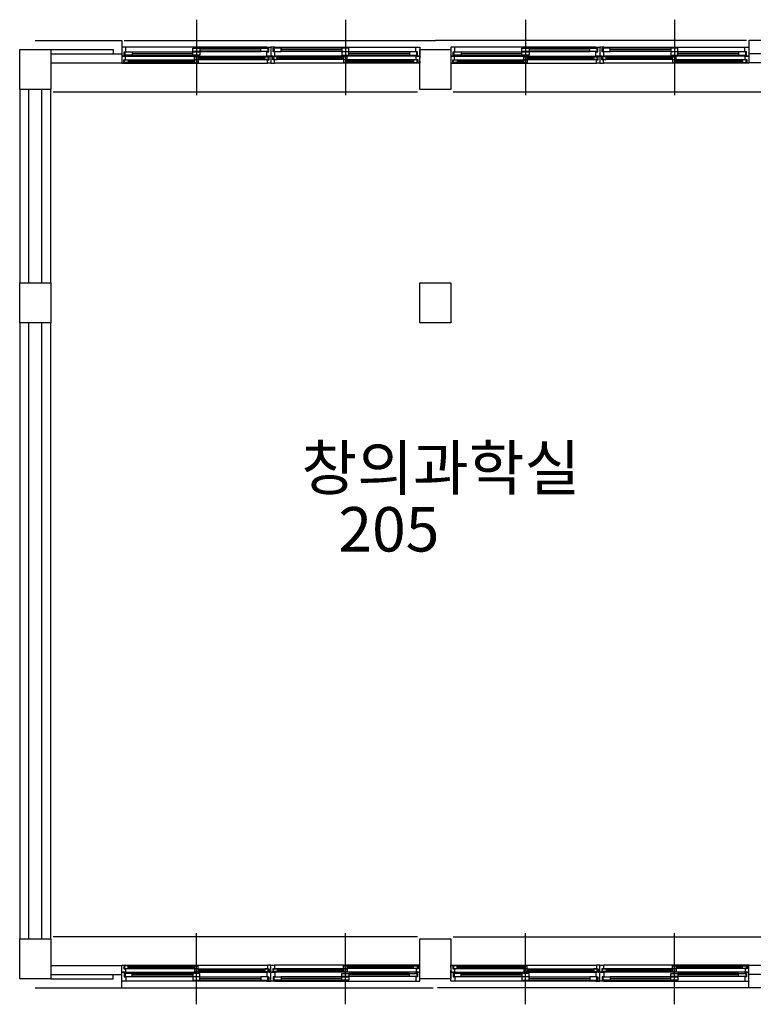
# Model space of a CAD drawing. Units: millimetres. Extents: x 81 to 1033127, y -147 to 177063.
# Drawn here: x 433103 to 441353, y 71188 to 82258 of the extents above; entities that cross this region are included whole.
import ezdxf

# ---------------------------------------------------------------- set-up
doc = ezdxf.new("R2010")
doc.units = ezdxf.units.MM
doc.layers.add('7', color=9, linetype='Continuous')
doc.styles.add('굴림체', font='txt')

msp = doc.modelspace()

# ---------------------------------------------------------------- linework, layer by layer
at = {"layer": '7'}
for p, q in [((435090.4, 82258.2), (435090.4, 81458.2)), ((436765.4, 82258.2), (436765.4, 81458.2)), ((438790.4, 82258.2), (438790.4, 81458.2)), ((440465.4, 82258.2), (440465.4, 81458.2)), ((435090.4, 82208.2), (435090.4, 81408.2)), ((436765.4, 82208.2), (436765.4, 81408.2)), ((438790.4, 82208.2), (438790.4, 81408.2)), ((440465.4, 82208.2), (440465.4, 81408.2)), ((433102.9, 81473.2), (433102.9, 81923.2)), ((433102.9, 81923.2), (433452.9, 81923.2)), ((433277.9, 82023.2), (434252.9, 82023.2)), ((433452.9, 81923.2), (434152.9, 81923.2)), ((433452.9, 81923.2), (433452.9, 81473.2)), ((434152.9, 81923.2), (434152.9, 81873.2)), ((434252.9, 82023.2), (434252.9, 81773.2)), ((434297.9, 81948.2), (434252.9, 81948.2)), ((434252.9, 81948.2), (434252.9, 81848.2)), ((434277.9, 82023.2), (437777.9, 82023.2)), ((435882.9, 81948.2), (434297.9, 81948.2)), ((434297.9, 81898.2), (434297.9, 81948.2)), ((435050.4, 81936.2), (435130.4, 81936.2)), ((435050.4, 81901.2), (435050.4, 81936.2)), ((435130.4, 81936.2), (435812.9, 81936.2)), ((435130.4, 81936.2), (435130.4, 81901.2)), ((435130.4, 81918.2), (435812.9, 81918.2)), ((435812.9, 81936.2), (435892.9, 81936.2)), ((435812.9, 81901.2), (435812.9, 81936.2)), ((435882.9, 81939.2), (435882.9, 81948.2)), ((435882.9, 81948.2), (435927.9, 81948.2)), ((435902.9, 81939.2), (435882.9, 81939.2)), ((435892.9, 81936.2), (435892.9, 81901.2)), ((435902.9, 81898.2), (435902.9, 81939.2)), ((435972.9, 81948.2), (435927.9, 81948.2)), ((435927.9, 81948.2), (435927.9, 81848.2)), ((435927.9, 81948.2), (435927.9, 81848.2)), ((435952.9, 81898.2), (435952.9, 81939.2)), ((435952.9, 81939.2), (435972.9, 81939.2)), ((436042.9, 81936.2), (435962.9, 81936.2)), ((435962.9, 81936.2), (435962.9, 81901.2)), ((435972.9, 81948.2), (437557.9, 81948.2)), ((435972.9, 81939.2), (435972.9, 81948.2)), ((436725.4, 81936.2), (436042.9, 81936.2)), ((436042.9, 81901.2), (436042.9, 81936.2)), ((436725.4, 81918.2), (436042.9, 81918.2)), ((436805.4, 81936.2), (436725.4, 81936.2)), ((436725.4, 81936.2), (436725.4, 81901.2)), ((436805.4, 81901.2), (436805.4, 81936.2)), ((437557.9, 81898.2), (437557.9, 81948.2)), ((437557.9, 81948.2), (437602.9, 81948.2)), ((437602.9, 81948.2), (437602.9, 81848.2)), ((437602.9, 81473.2), (437602.9, 81923.2)), ((437602.9, 81923.2), (437952.9, 81923.2)), ((441277.9, 82023.2), (437777.9, 82023.2)), ((437997.9, 81948.2), (437952.9, 81948.2)), ((437952.9, 81948.2), (437952.9, 81848.2)), ((437952.9, 81923.2), (437952.9, 81473.2)), ((439582.9, 81948.2), (437997.9, 81948.2)), ((437997.9, 81898.2), (437997.9, 81948.2)), ((438750.4, 81936.2), (438830.4, 81936.2)), ((438750.4, 81901.2), (438750.4, 81936.2)), ((438830.4, 81936.2), (439512.9, 81936.2)), ((438830.4, 81936.2), (438830.4, 81901.2)), ((438830.4, 81918.2), (439512.9, 81918.2)), ((439512.9, 81936.2), (439592.9, 81936.2)), ((439512.9, 81901.2), (439512.9, 81936.2)), ((439582.9, 81939.2), (439582.9, 81948.2)), ((439582.9, 81948.2), (439627.9, 81948.2)), ((439602.9, 81939.2), (439582.9, 81939.2)), ((439592.9, 81936.2), (439592.9, 81901.2)), ((439602.9, 81898.2), (439602.9, 81939.2)), ((439672.9, 81948.2), (439627.9, 81948.2)), ((439627.9, 81948.2), (439627.9, 81848.2)), ((439627.9, 81948.2), (439627.9, 81848.2)), ((439652.9, 81898.2), (439652.9, 81939.2)), ((439652.9, 81939.2), (439672.9, 81939.2)), ((439742.9, 81936.2), (439662.9, 81936.2)), ((439662.9, 81936.2), (439662.9, 81901.2)), ((439672.9, 81948.2), (441257.9, 81948.2)), ((439672.9, 81939.2), (439672.9, 81948.2)), ((440425.4, 81936.2), (439742.9, 81936.2)), ((439742.9, 81901.2), (439742.9, 81936.2)), ((440425.4, 81918.2), (439742.9, 81918.2)), ((440505.4, 81936.2), (440425.4, 81936.2)), ((440425.4, 81936.2), (440425.4, 81901.2)), ((440505.4, 81901.2), (440505.4, 81936.2)), ((441257.9, 81898.2), (441257.9, 81948.2)), ((441257.9, 81948.2), (441302.9, 81948.2)), ((441302.9, 82023.2), (441302.9, 81773.2)), ((442452.9, 82023.2), (441302.9, 82023.2)), ((441302.9, 81948.2), (441302.9, 81848.2)), ((433452.9, 81873.2), (434252.9, 81873.2)), ((434252.9, 81848.2), (434297.9, 81848.2)), ((434292.9, 81848.2), (434252.9, 81848.2)), ((434252.9, 81848.2), (434252.9, 81823.2)), ((434272.9, 81768.2), (434272.9, 81808.2)), ((434272.9, 81808.2), (434292.9, 81808.2)), ((434277.9, 81857.2), (434277.9, 81898.2)), ((434277.9, 81898.2), (434297.9, 81898.2)), ((434297.9, 81857.2), (434277.9, 81857.2)), ((434287.9, 81895.2), (434367.9, 81895.2)), ((434287.9, 81860.2), (434287.9, 81895.2)), ((434367.9, 81860.2), (434287.9, 81860.2)), ((434292.9, 81808.2), (434292.9, 81848.2)), ((434297.9, 81848.2), (434297.9, 81857.2)), ((434297.9, 81848.2), (435882.9, 81848.2)), ((434367.9, 81895.2), (435050.4, 81895.2)), ((434367.9, 81895.2), (434367.9, 81860.2)), ((434367.9, 81877.2), (435050.4, 81877.2)), ((434367.9, 81860.2), (435050.4, 81860.2)), ((435130.4, 81901.2), (435050.4, 81901.2)), ((435050.4, 81895.2), (435130.4, 81895.2)), ((435050.4, 81860.2), (435050.4, 81895.2)), ((435130.4, 81860.2), (435050.4, 81860.2)), ((435070.4, 81841.2), (435110.4, 81841.2)), ((435070.4, 81811.2), (435070.4, 81841.2)), ((435110.4, 81811.2), (435070.4, 81811.2)), ((435110.4, 81841.2), (435857.9, 81841.2)), ((435110.4, 81841.2), (435110.4, 81811.2)), ((435110.4, 81830.2), (435857.9, 81830.2)), ((435110.4, 81822.2), (435857.9, 81822.2)), ((435110.4, 81811.2), (435897.9, 81811.2)), ((435130.4, 81901.2), (435812.9, 81901.2)), ((435130.4, 81895.2), (435130.4, 81860.2)), ((435892.9, 81901.2), (435812.9, 81901.2)), ((435857.9, 81841.2), (435897.9, 81841.2)), ((435857.9, 81811.2), (435857.9, 81841.2)), ((435897.9, 81811.2), (435857.9, 81811.2)), ((435882.9, 81848.2), (435882.9, 81898.2)), ((435882.9, 81898.2), (435902.9, 81898.2)), ((435927.9, 81848.2), (435882.9, 81848.2)), ((435887.9, 81768.2), (435887.9, 81808.2)), ((435887.9, 81808.2), (435907.9, 81808.2)), ((435897.9, 81841.2), (435897.9, 81811.2)), ((435907.9, 81808.2), (435907.9, 81848.2)), ((435907.9, 81848.2), (435927.9, 81848.2)), ((435927.9, 81848.2), (435927.9, 81768.2)), ((435947.9, 81848.2), (435927.9, 81848.2)), ((435927.9, 81848.2), (435927.9, 81823.2)), ((435927.9, 81848.2), (435972.9, 81848.2)), ((435927.9, 81848.2), (435927.9, 81823.2)), ((435947.9, 81808.2), (435947.9, 81848.2)), ((435967.9, 81808.2), (435947.9, 81808.2)), ((435972.9, 81898.2), (435952.9, 81898.2)), ((435997.9, 81841.2), (435957.9, 81841.2)), ((435957.9, 81841.2), (435957.9, 81811.2)), ((436745.4, 81811.2), (435957.9, 81811.2)), ((435957.9, 81811.2), (435997.9, 81811.2)), ((435962.9, 81901.2), (436042.9, 81901.2)), ((435967.9, 81768.2), (435967.9, 81808.2)), ((435972.9, 81848.2), (435972.9, 81898.2)), ((437557.9, 81848.2), (435972.9, 81848.2)), ((436745.4, 81841.2), (435997.9, 81841.2)), ((435997.9, 81811.2), (435997.9, 81841.2)), ((436745.4, 81830.2), (435997.9, 81830.2)), ((436745.4, 81822.2), (435997.9, 81822.2)), ((436725.4, 81901.2), (436042.9, 81901.2)), ((436725.4, 81901.2), (436805.4, 81901.2)), ((436805.4, 81895.2), (436725.4, 81895.2)), ((436725.4, 81895.2), (436725.4, 81860.2)), ((436725.4, 81860.2), (436805.4, 81860.2)), ((436785.4, 81841.2), (436745.4, 81841.2)), ((436745.4, 81841.2), (436745.4, 81811.2)), ((436745.4, 81811.2), (436785.4, 81811.2)), ((436785.4, 81811.2), (436785.4, 81841.2)), ((437487.9, 81895.2), (436805.4, 81895.2)), ((436805.4, 81860.2), (436805.4, 81895.2)), ((437487.9, 81877.2), (436805.4, 81877.2)), ((437487.9, 81860.2), (436805.4, 81860.2)), ((437567.9, 81895.2), (437487.9, 81895.2)), ((437487.9, 81895.2), (437487.9, 81860.2)), ((437487.9, 81860.2), (437567.9, 81860.2)), ((437577.9, 81898.2), (437557.9, 81898.2)), ((437557.9, 81848.2), (437557.9, 81857.2)), ((437557.9, 81857.2), (437577.9, 81857.2)), ((437602.9, 81848.2), (437557.9, 81848.2)), ((437562.9, 81808.2), (437562.9, 81848.2)), ((437562.9, 81848.2), (437602.9, 81848.2)), ((437582.9, 81808.2), (437562.9, 81808.2)), ((437567.9, 81860.2), (437567.9, 81895.2)), ((437577.9, 81857.2), (437577.9, 81898.2)), ((437582.9, 81768.2), (437582.9, 81808.2)), ((437602.9, 81848.2), (437602.9, 81823.2)), ((437952.9, 81848.2), (437997.9, 81848.2)), ((437992.9, 81848.2), (437952.9, 81848.2)), ((437952.9, 81848.2), (437952.9, 81823.2)), ((437972.9, 81768.2), (437972.9, 81808.2)), ((437972.9, 81808.2), (437992.9, 81808.2)), ((437977.9, 81857.2), (437977.9, 81898.2)), ((437977.9, 81898.2), (437997.9, 81898.2)), ((437997.9, 81857.2), (437977.9, 81857.2)), ((437987.9, 81895.2), (438067.9, 81895.2)), ((437987.9, 81860.2), (437987.9, 81895.2)), ((438067.9, 81860.2), (437987.9, 81860.2)), ((437992.9, 81808.2), (437992.9, 81848.2)), ((437997.9, 81848.2), (437997.9, 81857.2)), ((437997.9, 81848.2), (439582.9, 81848.2)), ((438067.9, 81895.2), (438750.4, 81895.2)), ((438067.9, 81895.2), (438067.9, 81860.2)), ((438067.9, 81877.2), (438750.4, 81877.2)), ((438067.9, 81860.2), (438750.4, 81860.2)), ((438830.4, 81901.2), (438750.4, 81901.2)), ((438750.4, 81895.2), (438830.4, 81895.2)), ((438750.4, 81860.2), (438750.4, 81895.2)), ((438830.4, 81860.2), (438750.4, 81860.2)), ((438770.4, 81841.2), (438810.4, 81841.2)), ((438770.4, 81811.2), (438770.4, 81841.2)), ((438810.4, 81811.2), (438770.4, 81811.2)), ((438810.4, 81841.2), (439557.9, 81841.2)), ((438810.4, 81841.2), (438810.4, 81811.2)), ((438810.4, 81830.2), (439557.9, 81830.2)), ((438810.4, 81822.2), (439557.9, 81822.2)), ((438810.4, 81811.2), (439597.9, 81811.2)), ((438830.4, 81901.2), (439512.9, 81901.2)), ((438830.4, 81895.2), (438830.4, 81860.2)), ((439592.9, 81901.2), (439512.9, 81901.2)), ((439557.9, 81841.2), (439597.9, 81841.2)), ((439557.9, 81811.2), (439557.9, 81841.2)), ((439597.9, 81811.2), (439557.9, 81811.2)), ((439582.9, 81848.2), (439582.9, 81898.2)), ((439582.9, 81898.2), (439602.9, 81898.2)), ((439627.9, 81848.2), (439582.9, 81848.2)), ((439587.9, 81768.2), (439587.9, 81808.2)), ((439587.9, 81808.2), (439607.9, 81808.2)), ((439597.9, 81841.2), (439597.9, 81811.2)), ((439607.9, 81808.2), (439607.9, 81848.2)), ((439607.9, 81848.2), (439627.9, 81848.2)), ((439647.9, 81848.2), (439627.9, 81848.2)), ((439627.9, 81848.2), (439627.9, 81823.2)), ((439627.9, 81848.2), (439672.9, 81848.2)), ((439627.9, 81848.2), (439627.9, 81768.2)), ((439627.9, 81848.2), (439627.9, 81823.2)), ((439647.9, 81808.2), (439647.9, 81848.2)), ((439667.9, 81808.2), (439647.9, 81808.2)), ((439672.9, 81898.2), (439652.9, 81898.2)), ((439697.9, 81841.2), (439657.9, 81841.2)), ((439657.9, 81841.2), (439657.9, 81811.2)), ((440445.4, 81811.2), (439657.9, 81811.2)), ((439657.9, 81811.2), (439697.9, 81811.2)), ((439662.9, 81901.2), (439742.9, 81901.2)), ((439667.9, 81768.2), (439667.9, 81808.2)), ((439672.9, 81848.2), (439672.9, 81898.2)), ((441257.9, 81848.2), (439672.9, 81848.2)), ((440445.4, 81841.2), (439697.9, 81841.2)), ((439697.9, 81811.2), (439697.9, 81841.2)), ((440445.4, 81830.2), (439697.9, 81830.2)), ((440445.4, 81822.2), (439697.9, 81822.2)), ((440425.4, 81901.2), (439742.9, 81901.2)), ((440425.4, 81901.2), (440505.4, 81901.2)), ((440505.4, 81895.2), (440425.4, 81895.2)), ((440425.4, 81895.2), (440425.4, 81860.2)), ((440425.4, 81860.2), (440505.4, 81860.2)), ((440485.4, 81841.2), (440445.4, 81841.2)), ((440445.4, 81841.2), (440445.4, 81811.2)), ((440445.4, 81811.2), (440485.4, 81811.2)), ((440485.4, 81811.2), (440485.4, 81841.2)), ((441187.9, 81895.2), (440505.4, 81895.2)), ((440505.4, 81860.2), (440505.4, 81895.2)), ((441187.9, 81877.2), (440505.4, 81877.2)), ((441187.9, 81860.2), (440505.4, 81860.2)), ((441267.9, 81895.2), (441187.9, 81895.2)), ((441187.9, 81895.2), (441187.9, 81860.2)), ((441187.9, 81860.2), (441267.9, 81860.2)), ((441277.9, 81898.2), (441257.9, 81898.2)), ((441257.9, 81848.2), (441257.9, 81857.2)), ((441257.9, 81857.2), (441277.9, 81857.2)), ((441302.9, 81848.2), (441257.9, 81848.2)), ((441262.9, 81808.2), (441262.9, 81848.2)), ((441262.9, 81848.2), (441302.9, 81848.2)), ((441282.9, 81808.2), (441262.9, 81808.2)), ((441267.9, 81860.2), (441267.9, 81895.2)), ((441277.9, 81857.2), (441277.9, 81898.2)), ((441282.9, 81768.2), (441282.9, 81808.2)), ((442102.9, 81873.2), (441302.9, 81873.2)), ((441302.9, 81848.2), (441302.9, 81823.2)), ((433452.9, 81773.2), (434252.9, 81773.2)), ((434252.9, 81793.2), (434252.9, 81768.2)), ((434252.9, 81768.2), (434272.9, 81768.2)), ((434272.9, 81768.2), (435887.9, 81768.2)), ((434282.9, 81805.2), (434322.9, 81805.2)), ((434282.9, 81775.2), (434282.9, 81805.2)), ((434322.9, 81775.2), (434282.9, 81775.2)), ((434322.9, 81805.2), (435070.4, 81805.2)), ((434322.9, 81805.2), (434322.9, 81775.2)), ((434322.9, 81794.2), (435070.4, 81794.2)), ((434322.9, 81786.2), (435070.4, 81786.2)), ((434322.9, 81775.2), (435110.4, 81775.2)), ((435070.4, 81805.2), (435110.4, 81805.2)), ((435070.4, 81775.2), (435070.4, 81805.2)), ((435110.4, 81775.2), (435070.4, 81775.2)), ((435110.4, 81805.2), (435110.4, 81775.2)), ((435927.9, 81768.2), (435887.9, 81768.2)), ((435927.9, 81793.2), (435927.9, 81768.2)), ((435927.9, 81768.2), (435967.9, 81768.2)), ((437582.9, 81768.2), (435967.9, 81768.2)), ((436785.4, 81805.2), (436745.4, 81805.2)), ((436745.4, 81805.2), (436745.4, 81775.2)), ((437532.9, 81775.2), (436745.4, 81775.2)), ((436745.4, 81775.2), (436785.4, 81775.2)), ((437532.9, 81805.2), (436785.4, 81805.2)), ((436785.4, 81775.2), (436785.4, 81805.2)), ((437532.9, 81794.2), (436785.4, 81794.2)), ((437532.9, 81786.2), (436785.4, 81786.2)), ((437572.9, 81805.2), (437532.9, 81805.2)), ((437532.9, 81805.2), (437532.9, 81775.2)), ((437532.9, 81775.2), (437572.9, 81775.2)), ((437572.9, 81775.2), (437572.9, 81805.2)), ((437602.9, 81768.2), (437582.9, 81768.2)), ((437602.9, 81793.2), (437602.9, 81768.2)), ((437952.9, 81793.2), (437952.9, 81768.2)), ((437952.9, 81768.2), (437972.9, 81768.2)), ((437972.9, 81768.2), (439587.9, 81768.2)), ((437982.9, 81805.2), (438022.9, 81805.2)), ((437982.9, 81775.2), (437982.9, 81805.2)), ((438022.9, 81775.2), (437982.9, 81775.2)), ((438022.9, 81805.2), (438770.4, 81805.2)), ((438022.9, 81805.2), (438022.9, 81775.2)), ((438022.9, 81794.2), (438770.4, 81794.2)), ((438022.9, 81786.2), (438770.4, 81786.2)), ((438022.9, 81775.2), (438810.4, 81775.2)), ((438770.4, 81805.2), (438810.4, 81805.2)), ((438770.4, 81775.2), (438770.4, 81805.2)), ((438810.4, 81775.2), (438770.4, 81775.2)), ((438810.4, 81805.2), (438810.4, 81775.2)), ((439627.9, 81768.2), (439587.9, 81768.2)), ((439627.9, 81793.2), (439627.9, 81768.2)), ((439627.9, 81768.2), (439667.9, 81768.2)), ((441282.9, 81768.2), (439667.9, 81768.2)), ((440485.4, 81805.2), (440445.4, 81805.2)), ((440445.4, 81805.2), (440445.4, 81775.2)), ((441232.9, 81775.2), (440445.4, 81775.2)), ((440445.4, 81775.2), (440485.4, 81775.2)), ((441232.9, 81805.2), (440485.4, 81805.2)), ((440485.4, 81775.2), (440485.4, 81805.2)), ((441232.9, 81794.2), (440485.4, 81794.2)), ((441232.9, 81786.2), (440485.4, 81786.2)), ((441272.9, 81805.2), (441232.9, 81805.2)), ((441232.9, 81805.2), (441232.9, 81775.2)), ((441232.9, 81775.2), (441272.9, 81775.2)), ((441272.9, 81775.2), (441272.9, 81805.2)), ((441302.9, 81768.2), (441282.9, 81768.2)), ((441302.9, 81793.2), (441302.9, 81768.2)), ((442102.9, 81773.2), (441302.9, 81773.2)), ((433102.9, 81473.2), (433102.9, 79298.2)), ((433452.9, 81473.2), (433102.9, 81473.2)), ((433202.9, 81473.2), (433202.9, 79298.2)), ((433352.9, 79298.2), (433352.9, 81473.2)), ((433452.9, 79298.2), (433452.9, 81473.2)), ((433477.9, 81448.2), (437577.9, 81448.2)), ((437952.9, 81473.2), (437602.9, 81473.2)), ((437977.9, 81448.2), (442077.9, 81448.2)), ((433102.9, 78848.2), (433102.9, 79298.2)), ((433102.9, 79298.2), (433452.9, 79298.2)), ((433452.9, 79298.2), (433452.9, 78848.2)), ((437602.9, 78848.2), (437602.9, 79298.2)), ((437602.9, 79298.2), (437952.9, 79298.2)), ((437952.9, 79298.2), (437952.9, 78848.2)), ((433102.9, 78848.2), (433102.9, 71923.2)), ((433452.9, 78848.2), (433102.9, 78848.2)), ((433202.9, 78848.2), (433202.9, 71923.2)), ((433352.9, 71923.2), (433352.9, 78848.2)), ((433452.9, 71923.2), (433452.9, 78848.2)), ((437952.9, 78848.2), (437602.9, 78848.2)), ((435090.4, 71188.2), (435090.4, 71988.2)), ((436765.4, 71188.2), (436765.4, 71988.2)), ((438790.4, 71188.2), (438790.4, 71988.2)), ((440465.4, 71188.2), (440465.4, 71988.2)), ((433102.9, 71473.2), (433102.9, 71923.2)), ((433102.9, 71923.2), (433452.9, 71923.2)), ((433452.9, 71923.2), (433452.9, 71473.2)), ((437577.9, 71948.2), (433477.9, 71948.2)), ((437602.9, 71473.2), (437602.9, 71923.2)), ((437602.9, 71923.2), (437952.9, 71923.2)), ((437952.9, 71923.2), (437952.9, 71473.2)), ((437977.9, 71948.2), (442177.9, 71948.2)), ((433452.9, 71623.2), (434252.9, 71623.2)), ((434252.9, 71603.2), (434252.9, 71628.2)), ((434252.9, 71628.2), (434272.9, 71628.2)), ((434252.9, 71373.2), (434252.9, 71623.2)), ((434272.9, 71628.2), (435887.9, 71628.2)), ((434272.9, 71628.2), (434272.9, 71588.2)), ((435927.9, 71628.2), (435887.9, 71628.2)), ((435887.9, 71628.2), (435887.9, 71588.2)), ((435927.9, 71603.2), (435927.9, 71628.2)), ((435927.9, 71548.2), (435927.9, 71628.2)), ((435927.9, 71628.2), (435967.9, 71628.2)), ((437582.9, 71628.2), (435967.9, 71628.2)), ((435967.9, 71628.2), (435967.9, 71588.2)), ((437602.9, 71628.2), (437582.9, 71628.2)), ((437582.9, 71628.2), (437582.9, 71588.2)), ((437602.9, 71603.2), (437602.9, 71628.2)), ((437952.9, 71603.2), (437952.9, 71628.2)), ((437952.9, 71628.2), (437972.9, 71628.2)), ((437972.9, 71628.2), (439587.9, 71628.2)), ((437972.9, 71628.2), (437972.9, 71588.2)), ((439627.9, 71628.2), (439587.9, 71628.2)), ((439587.9, 71628.2), (439587.9, 71588.2)), ((439627.9, 71548.2), (439627.9, 71628.2)), ((439627.9, 71603.2), (439627.9, 71628.2)), ((439627.9, 71628.2), (439667.9, 71628.2)), ((441282.9, 71628.2), (439667.9, 71628.2)), ((439667.9, 71628.2), (439667.9, 71588.2)), ((441302.9, 71628.2), (441282.9, 71628.2)), ((441282.9, 71628.2), (441282.9, 71588.2)), ((441302.9, 71603.2), (441302.9, 71628.2)), ((442102.9, 71623.2), (441302.9, 71623.2)), ((441302.9, 71373.2), (441302.9, 71623.2)), ((433452.9, 71523.2), (434252.9, 71523.2)), ((434152.9, 71473.2), (434152.9, 71523.2)), ((434252.9, 71548.2), (434252.9, 71573.2)), ((434292.9, 71548.2), (434252.9, 71548.2)), ((434252.9, 71548.2), (434297.9, 71548.2)), ((434252.9, 71448.2), (434252.9, 71548.2)), ((434272.9, 71588.2), (434292.9, 71588.2)), ((434297.9, 71539.2), (434277.9, 71539.2)), ((434277.9, 71539.2), (434277.9, 71498.2)), ((434322.9, 71621.2), (434282.9, 71621.2)), ((434282.9, 71621.2), (434282.9, 71591.2)), ((434282.9, 71591.2), (434322.9, 71591.2)), ((434367.9, 71536.2), (434287.9, 71536.2)), ((434287.9, 71536.2), (434287.9, 71501.2)), ((434292.9, 71588.2), (434292.9, 71548.2)), ((434297.9, 71548.2), (435882.9, 71548.2)), ((434297.9, 71548.2), (434297.9, 71539.2)), ((434322.9, 71621.2), (435110.4, 71621.2)), ((434322.9, 71591.2), (434322.9, 71621.2)), ((434322.9, 71610.2), (435070.4, 71610.2)), ((434322.9, 71602.2), (435070.4, 71602.2)), ((434322.9, 71591.2), (435070.4, 71591.2)), ((434367.9, 71536.2), (435050.4, 71536.2)), ((434367.9, 71501.2), (434367.9, 71536.2)), ((434367.9, 71519.2), (435050.4, 71519.2)), ((435130.4, 71536.2), (435050.4, 71536.2)), ((435050.4, 71536.2), (435050.4, 71501.2)), ((435110.4, 71621.2), (435070.4, 71621.2)), ((435070.4, 71621.2), (435070.4, 71591.2)), ((435070.4, 71591.2), (435110.4, 71591.2)), ((435110.4, 71585.2), (435070.4, 71585.2)), ((435070.4, 71585.2), (435070.4, 71555.2)), ((435070.4, 71555.2), (435110.4, 71555.2)), ((435110.4, 71591.2), (435110.4, 71621.2)), ((435110.4, 71585.2), (435897.9, 71585.2)), ((435110.4, 71555.2), (435110.4, 71585.2)), ((435110.4, 71574.2), (435857.9, 71574.2)), ((435110.4, 71566.2), (435857.9, 71566.2)), ((435110.4, 71555.2), (435857.9, 71555.2)), ((435130.4, 71501.2), (435130.4, 71536.2)), ((435897.9, 71585.2), (435857.9, 71585.2)), ((435857.9, 71585.2), (435857.9, 71555.2)), ((435857.9, 71555.2), (435897.9, 71555.2)), ((435927.9, 71548.2), (435882.9, 71548.2)), ((435882.9, 71548.2), (435882.9, 71498.2)), ((435887.9, 71588.2), (435907.9, 71588.2)), ((435897.9, 71555.2), (435897.9, 71585.2)), ((435907.9, 71588.2), (435907.9, 71548.2)), ((435907.9, 71548.2), (435927.9, 71548.2)), ((435927.9, 71548.2), (435927.9, 71573.2)), ((435927.9, 71548.2), (435927.9, 71573.2)), ((435927.9, 71448.2), (435927.9, 71548.2)), ((435927.9, 71548.2), (435972.9, 71548.2)), ((435927.9, 71448.2), (435927.9, 71548.2)), ((435947.9, 71548.2), (435927.9, 71548.2)), ((435967.9, 71588.2), (435947.9, 71588.2)), ((435947.9, 71588.2), (435947.9, 71548.2)), ((436745.4, 71585.2), (435957.9, 71585.2)), ((435957.9, 71555.2), (435957.9, 71585.2)), ((435957.9, 71585.2), (435997.9, 71585.2)), ((435997.9, 71555.2), (435957.9, 71555.2)), ((437557.9, 71548.2), (435972.9, 71548.2)), ((435972.9, 71548.2), (435972.9, 71498.2)), ((435997.9, 71585.2), (435997.9, 71555.2)), ((436745.4, 71574.2), (435997.9, 71574.2)), ((436745.4, 71566.2), (435997.9, 71566.2)), ((436745.4, 71555.2), (435997.9, 71555.2)), ((436725.4, 71501.2), (436725.4, 71536.2)), ((436725.4, 71536.2), (436805.4, 71536.2)), ((437532.9, 71621.2), (436745.4, 71621.2)), ((436745.4, 71591.2), (436745.4, 71621.2)), ((436745.4, 71621.2), (436785.4, 71621.2)), ((436785.4, 71591.2), (436745.4, 71591.2)), ((436745.4, 71555.2), (436745.4, 71585.2)), ((436745.4, 71585.2), (436785.4, 71585.2)), ((436785.4, 71555.2), (436745.4, 71555.2)), ((436785.4, 71621.2), (436785.4, 71591.2)), ((437532.9, 71610.2), (436785.4, 71610.2)), ((437532.9, 71602.2), (436785.4, 71602.2)), ((437532.9, 71591.2), (436785.4, 71591.2)), ((436785.4, 71585.2), (436785.4, 71555.2)), ((437487.9, 71536.2), (436805.4, 71536.2)), ((436805.4, 71536.2), (436805.4, 71501.2)), ((437487.9, 71519.2), (436805.4, 71519.2)), ((437487.9, 71501.2), (437487.9, 71536.2)), ((437487.9, 71536.2), (437567.9, 71536.2)), ((437532.9, 71591.2), (437532.9, 71621.2)), ((437532.9, 71621.2), (437572.9, 71621.2)), ((437572.9, 71591.2), (437532.9, 71591.2)), ((437602.9, 71548.2), (437557.9, 71548.2)), ((437557.9, 71548.2), (437557.9, 71539.2)), ((437557.9, 71539.2), (437577.9, 71539.2)), ((437582.9, 71588.2), (437562.9, 71588.2)), ((437562.9, 71588.2), (437562.9, 71548.2)), ((437562.9, 71548.2), (437602.9, 71548.2)), ((437567.9, 71536.2), (437567.9, 71501.2)), ((437572.9, 71621.2), (437572.9, 71591.2)), ((437577.9, 71539.2), (437577.9, 71498.2)), ((437602.9, 71548.2), (437602.9, 71573.2)), ((437602.9, 71448.2), (437602.9, 71548.2)), ((437952.9, 71548.2), (437952.9, 71573.2)), ((437992.9, 71548.2), (437952.9, 71548.2)), ((437952.9, 71548.2), (437997.9, 71548.2)), ((437952.9, 71448.2), (437952.9, 71548.2)), ((437972.9, 71588.2), (437992.9, 71588.2)), ((437997.9, 71539.2), (437977.9, 71539.2)), ((437977.9, 71539.2), (437977.9, 71498.2)), ((438022.9, 71621.2), (437982.9, 71621.2)), ((437982.9, 71621.2), (437982.9, 71591.2)), ((437982.9, 71591.2), (438022.9, 71591.2)), ((438067.9, 71536.2), (437987.9, 71536.2)), ((437987.9, 71536.2), (437987.9, 71501.2)), ((437992.9, 71588.2), (437992.9, 71548.2)), ((437997.9, 71548.2), (439582.9, 71548.2)), ((437997.9, 71548.2), (437997.9, 71539.2)), ((438022.9, 71621.2), (438810.4, 71621.2)), ((438022.9, 71591.2), (438022.9, 71621.2)), ((438022.9, 71610.2), (438770.4, 71610.2)), ((438022.9, 71602.2), (438770.4, 71602.2)), ((438022.9, 71591.2), (438770.4, 71591.2)), ((438067.9, 71536.2), (438750.4, 71536.2)), ((438067.9, 71501.2), (438067.9, 71536.2)), ((438067.9, 71519.2), (438750.4, 71519.2)), ((438830.4, 71536.2), (438750.4, 71536.2)), ((438750.4, 71536.2), (438750.4, 71501.2)), ((438810.4, 71621.2), (438770.4, 71621.2)), ((438770.4, 71621.2), (438770.4, 71591.2)), ((438770.4, 71591.2), (438810.4, 71591.2)), ((438810.4, 71585.2), (438770.4, 71585.2)), ((438770.4, 71585.2), (438770.4, 71555.2)), ((438770.4, 71555.2), (438810.4, 71555.2)), ((438810.4, 71591.2), (438810.4, 71621.2)), ((438810.4, 71585.2), (439597.9, 71585.2)), ((438810.4, 71555.2), (438810.4, 71585.2)), ((438810.4, 71574.2), (439557.9, 71574.2)), ((438810.4, 71566.2), (439557.9, 71566.2)), ((438810.4, 71555.2), (439557.9, 71555.2)), ((438830.4, 71501.2), (438830.4, 71536.2)), ((439597.9, 71585.2), (439557.9, 71585.2)), ((439557.9, 71585.2), (439557.9, 71555.2)), ((439557.9, 71555.2), (439597.9, 71555.2)), ((439627.9, 71548.2), (439582.9, 71548.2)), ((439582.9, 71548.2), (439582.9, 71498.2)), ((439587.9, 71588.2), (439607.9, 71588.2)), ((439597.9, 71555.2), (439597.9, 71585.2)), ((439607.9, 71588.2), (439607.9, 71548.2)), ((439607.9, 71548.2), (439627.9, 71548.2)), ((439627.9, 71548.2), (439627.9, 71573.2)), ((439627.9, 71548.2), (439627.9, 71573.2)), ((439627.9, 71448.2), (439627.9, 71548.2)), ((439627.9, 71548.2), (439672.9, 71548.2)), ((439627.9, 71448.2), (439627.9, 71548.2)), ((439647.9, 71548.2), (439627.9, 71548.2)), ((439667.9, 71588.2), (439647.9, 71588.2)), ((439647.9, 71588.2), (439647.9, 71548.2)), ((440445.4, 71585.2), (439657.9, 71585.2)), ((439657.9, 71555.2), (439657.9, 71585.2)), ((439657.9, 71585.2), (439697.9, 71585.2)), ((439697.9, 71555.2), (439657.9, 71555.2)), ((441257.9, 71548.2), (439672.9, 71548.2)), ((439672.9, 71548.2), (439672.9, 71498.2)), ((439697.9, 71585.2), (439697.9, 71555.2)), ((440445.4, 71574.2), (439697.9, 71574.2)), ((440445.4, 71566.2), (439697.9, 71566.2)), ((440445.4, 71555.2), (439697.9, 71555.2)), ((440425.4, 71501.2), (440425.4, 71536.2)), ((440425.4, 71536.2), (440505.4, 71536.2)), ((441232.9, 71621.2), (440445.4, 71621.2)), ((440445.4, 71591.2), (440445.4, 71621.2)), ((440445.4, 71621.2), (440485.4, 71621.2)), ((440485.4, 71591.2), (440445.4, 71591.2)), ((440445.4, 71555.2), (440445.4, 71585.2)), ((440445.4, 71585.2), (440485.4, 71585.2)), ((440485.4, 71555.2), (440445.4, 71555.2)), ((440485.4, 71621.2), (440485.4, 71591.2)), ((441232.9, 71610.2), (440485.4, 71610.2)), ((441232.9, 71602.2), (440485.4, 71602.2)), ((441232.9, 71591.2), (440485.4, 71591.2)), ((440485.4, 71585.2), (440485.4, 71555.2)), ((441187.9, 71536.2), (440505.4, 71536.2)), ((440505.4, 71536.2), (440505.4, 71501.2)), ((441187.9, 71519.2), (440505.4, 71519.2)), ((441187.9, 71501.2), (441187.9, 71536.2)), ((441187.9, 71536.2), (441267.9, 71536.2)), ((441232.9, 71591.2), (441232.9, 71621.2)), ((441232.9, 71621.2), (441272.9, 71621.2)), ((441272.9, 71591.2), (441232.9, 71591.2)), ((441302.9, 71548.2), (441257.9, 71548.2)), ((441257.9, 71548.2), (441257.9, 71539.2)), ((441257.9, 71539.2), (441277.9, 71539.2)), ((441282.9, 71588.2), (441262.9, 71588.2)), ((441262.9, 71588.2), (441262.9, 71548.2)), ((441262.9, 71548.2), (441302.9, 71548.2)), ((441267.9, 71536.2), (441267.9, 71501.2)), ((441272.9, 71621.2), (441272.9, 71591.2)), ((441277.9, 71539.2), (441277.9, 71498.2)), ((441302.9, 71548.2), (441302.9, 71573.2)), ((441302.9, 71448.2), (441302.9, 71548.2)), ((442102.9, 71523.2), (441302.9, 71523.2)), ((433452.9, 71473.2), (433102.9, 71473.2)), ((433452.9, 71473.2), (434152.9, 71473.2)), ((434297.9, 71448.2), (434252.9, 71448.2)), ((434277.9, 71498.2), (434297.9, 71498.2)), ((434287.9, 71501.2), (434367.9, 71501.2)), ((434297.9, 71498.2), (434297.9, 71448.2)), ((435882.9, 71448.2), (434297.9, 71448.2)), ((434367.9, 71501.2), (435050.4, 71501.2)), ((435050.4, 71501.2), (435130.4, 71501.2)), ((435130.4, 71495.2), (435050.4, 71495.2)), ((435050.4, 71495.2), (435050.4, 71460.2)), ((435050.4, 71460.2), (435130.4, 71460.2)), ((435130.4, 71495.2), (435812.9, 71495.2)), ((435130.4, 71460.2), (435130.4, 71495.2)), ((435130.4, 71478.2), (435812.9, 71478.2)), ((435130.4, 71460.2), (435812.9, 71460.2)), ((435892.9, 71495.2), (435812.9, 71495.2)), ((435812.9, 71495.2), (435812.9, 71460.2)), ((435812.9, 71460.2), (435892.9, 71460.2)), ((435882.9, 71498.2), (435902.9, 71498.2)), ((435902.9, 71457.2), (435882.9, 71457.2)), ((435882.9, 71457.2), (435882.9, 71448.2)), ((435882.9, 71448.2), (435927.9, 71448.2)), ((435892.9, 71460.2), (435892.9, 71495.2)), ((435902.9, 71498.2), (435902.9, 71457.2)), ((435972.9, 71448.2), (435927.9, 71448.2)), ((435972.9, 71498.2), (435952.9, 71498.2)), ((435952.9, 71498.2), (435952.9, 71457.2)), ((435952.9, 71457.2), (435972.9, 71457.2)), ((435962.9, 71460.2), (435962.9, 71495.2)), ((435962.9, 71495.2), (436042.9, 71495.2)), ((436042.9, 71460.2), (435962.9, 71460.2)), ((435972.9, 71457.2), (435972.9, 71448.2)), ((435972.9, 71448.2), (437557.9, 71448.2)), ((436725.4, 71495.2), (436042.9, 71495.2)), ((436042.9, 71495.2), (436042.9, 71460.2)), ((436725.4, 71478.2), (436042.9, 71478.2)), ((436725.4, 71460.2), (436042.9, 71460.2)), ((436805.4, 71501.2), (436725.4, 71501.2)), ((436725.4, 71460.2), (436725.4, 71495.2)), ((436725.4, 71495.2), (436805.4, 71495.2)), ((436805.4, 71460.2), (436725.4, 71460.2)), ((437487.9, 71501.2), (436805.4, 71501.2)), ((436805.4, 71495.2), (436805.4, 71460.2)), ((437567.9, 71501.2), (437487.9, 71501.2)), ((437577.9, 71498.2), (437557.9, 71498.2)), ((437557.9, 71498.2), (437557.9, 71448.2)), ((437557.9, 71448.2), (437602.9, 71448.2)), ((437952.9, 71473.2), (437602.9, 71473.2)), ((437997.9, 71448.2), (437952.9, 71448.2)), ((437977.9, 71498.2), (437997.9, 71498.2)), ((437987.9, 71501.2), (438067.9, 71501.2)), ((437997.9, 71498.2), (437997.9, 71448.2)), ((439582.9, 71448.2), (437997.9, 71448.2)), ((438067.9, 71501.2), (438750.4, 71501.2)), ((438750.4, 71501.2), (438830.4, 71501.2)), ((438830.4, 71495.2), (438750.4, 71495.2)), ((438750.4, 71495.2), (438750.4, 71460.2)), ((438750.4, 71460.2), (438830.4, 71460.2)), ((438830.4, 71495.2), (439512.9, 71495.2)), ((438830.4, 71460.2), (438830.4, 71495.2)), ((438830.4, 71478.2), (439512.9, 71478.2)), ((438830.4, 71460.2), (439512.9, 71460.2)), ((439592.9, 71495.2), (439512.9, 71495.2)), ((439512.9, 71495.2), (439512.9, 71460.2)), ((439512.9, 71460.2), (439592.9, 71460.2)), ((439582.9, 71498.2), (439602.9, 71498.2)), ((439602.9, 71457.2), (439582.9, 71457.2)), ((439582.9, 71457.2), (439582.9, 71448.2)), ((439582.9, 71448.2), (439627.9, 71448.2)), ((439592.9, 71460.2), (439592.9, 71495.2)), ((439602.9, 71498.2), (439602.9, 71457.2)), ((439672.9, 71448.2), (439627.9, 71448.2)), ((439672.9, 71498.2), (439652.9, 71498.2)), ((439652.9, 71498.2), (439652.9, 71457.2)), ((439652.9, 71457.2), (439672.9, 71457.2)), ((439662.9, 71460.2), (439662.9, 71495.2)), ((439662.9, 71495.2), (439742.9, 71495.2)), ((439742.9, 71460.2), (439662.9, 71460.2)), ((439672.9, 71457.2), (439672.9, 71448.2)), ((439672.9, 71448.2), (441257.9, 71448.2)), ((440425.4, 71495.2), (439742.9, 71495.2)), ((439742.9, 71495.2), (439742.9, 71460.2)), ((440425.4, 71478.2), (439742.9, 71478.2)), ((440425.4, 71460.2), (439742.9, 71460.2)), ((440505.4, 71501.2), (440425.4, 71501.2)), ((440425.4, 71460.2), (440425.4, 71495.2)), ((440425.4, 71495.2), (440505.4, 71495.2)), ((440505.4, 71460.2), (440425.4, 71460.2)), ((441187.9, 71501.2), (440505.4, 71501.2)), ((440505.4, 71495.2), (440505.4, 71460.2)), ((441267.9, 71501.2), (441187.9, 71501.2)), ((441277.9, 71498.2), (441257.9, 71498.2)), ((441257.9, 71498.2), (441257.9, 71448.2)), ((441257.9, 71448.2), (441302.9, 71448.2)), ((433277.9, 71373.2), (434252.9, 71373.2)), ((434252.9, 71373.2), (437752.9, 71373.2)), ((441302.9, 71373.2), (437802.9, 71373.2)), ((442320, 71373.2), (441302.9, 71373.2))]:
    msp.add_line(p, q, dxfattribs=at)

# ---------------------------------------------------------------- texts
at = {"layer": '7', "color": 7, "style": '굴림체'}
for s, p in [('창의과학실', (436270.1, 76969.5)), ('205', (436686.8, 76278.8))]:
    msp.add_text(s, height=500, dxfattribs=at).set_placement(p)

doc.saveas('drawing.dxf')
